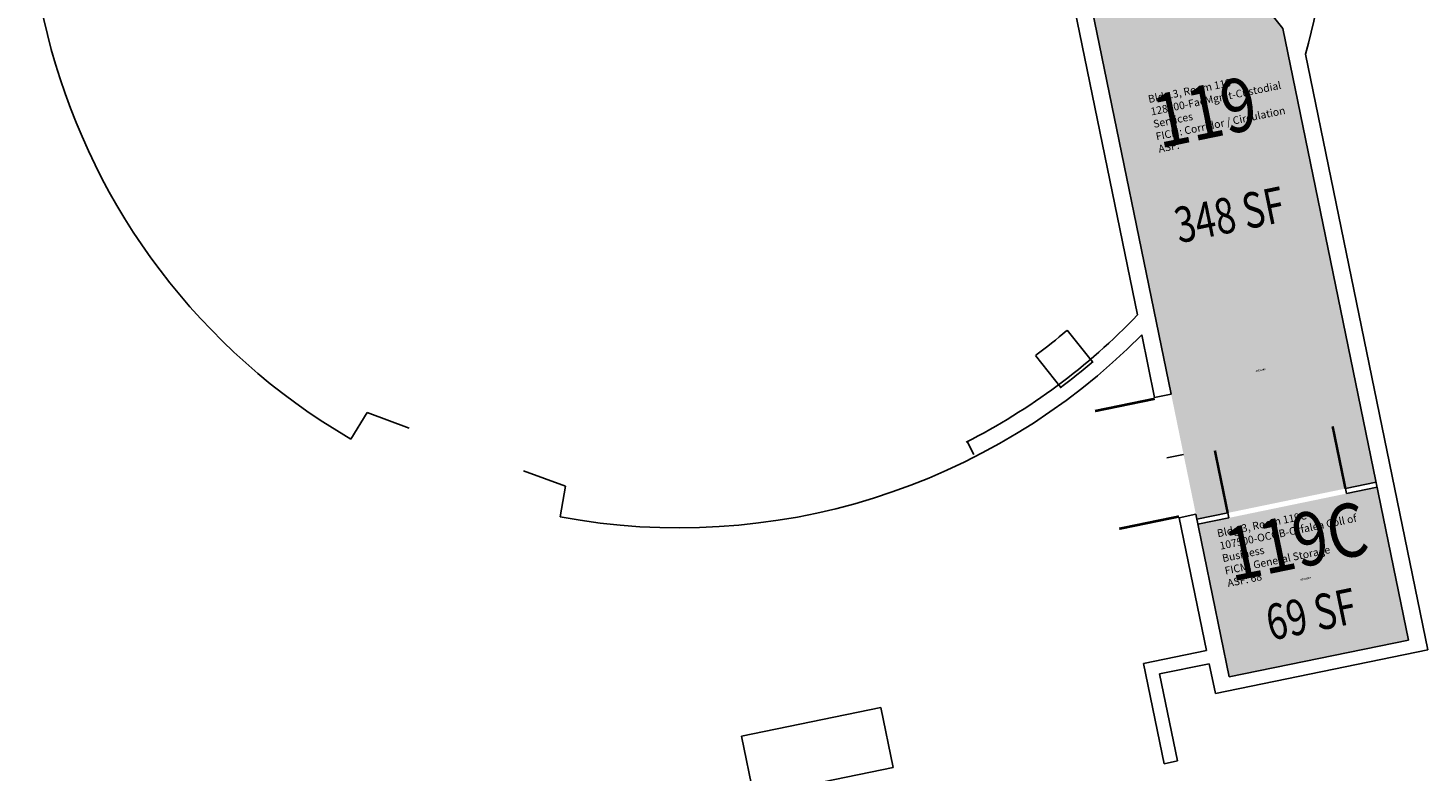
# Model space of a CAD drawing. Units: inches. Extents: x 69197276 to 69201754, y 27670933 to 27674904.
# Drawn here: x 69198209 to 69199035, y 27673254 to 27673693 of the extents above; entities that cross this region are included whole.
import ezdxf
from ezdxf.enums import TextEntityAlignment as Align

# ---------------------------------------------------------------- set-up
doc = ezdxf.new("R2010")
doc.units = ezdxf.units.IN
doc.header["$LTSCALE"] = 100
doc.header["$MEASUREMENT"] = 0
for name, color, linetype in [('A-DOOR', 2, 'CONTINUOUS'), ('A-IDEN-RNUM', 7, 'CONTINUOUS'), ('A-IDEN-SNUM', 4, 'CONTINUOUS'), ('A-IDEN-VNUM', 4, 'CONTINUOUS'), ('A-WALL', 5, 'CONTINUOUS'), ('AREA-TEXT', 3, 'CONTINUOUS'), ('Rooms-Category-Color', 7, 'CONTINUOUS'), ('Rooms-College-Color', 7, 'CONTINUOUS'), ('Rooms-Department-Color', 7, 'CONTINUOUS'), ('Rooms-Division-Color', 7, 'CONTINUOUS'), ('Rooms-Information', 7, 'CONTINUOUS')]:
    doc.layers.add(name, color=color, linetype=linetype)
doc.styles.add('CP_AREA', font='arial.ttf', dxfattribs={"height": 15})
doc.styles.add('CP_ROOMSNUMBER', font='arial.ttf', dxfattribs={"height": 1})
doc.styles.add('CP_ROOMVNUMBER', font='arial.ttf', dxfattribs={"width": 0.85, "height": 0.075})

msp = doc.modelspace()

# ---------------------------------------------------------------- hatches: boundary and pattern name
at = {"layer": 'Rooms-Category-Color', "true_color": 0xadadad}
msp.add_hatch(color=253, dxfattribs=at).paths.add_polyline_path([(69198949.17, 27673692.53), (69198771.85, 27673914.52), (69198712.47, 27673867.09), (69198834.41, 27673714.43), (69198898.43, 27673402.97), (69199004.19, 27673424.83)])
at = {"layer": 'Rooms-Category-Color', "true_color": 0xe3c5e1}
msp.add_hatch(color=254, dxfattribs=at).paths.add_polyline_path([(69199004.8, 27673421.89), (69198899.04, 27673400.03), (69198917.54, 27673309.99), (69199023.33, 27673331.74)])
at = {"layer": 'Rooms-College-Color', "true_color": 0xadadad}
msp.add_hatch(color=253, dxfattribs=at).paths.add_polyline_path([(69198949.17, 27673692.53), (69198771.85, 27673914.52), (69198712.47, 27673867.09), (69198834.41, 27673714.43), (69198898.43, 27673402.97), (69199004.19, 27673424.83)])
at = {"layer": 'Rooms-College-Color', "true_color": 0xfa9ba3}
msp.add_hatch(color=241, dxfattribs=at).paths.add_polyline_path([(69199004.8, 27673421.89), (69198899.04, 27673400.03), (69198917.54, 27673309.99), (69199023.33, 27673331.74)])
at = {"layer": 'Rooms-Department-Color', "true_color": 0xacacac}
msp.add_hatch(color=253, dxfattribs=at).paths.add_polyline_path([(69198949.17, 27673692.53), (69198771.85, 27673914.52), (69198712.47, 27673867.09), (69198834.41, 27673714.43), (69198898.43, 27673402.97), (69199004.19, 27673424.83)])
at = {"layer": 'Rooms-Department-Color', "true_color": 0xfa9ba3}
msp.add_hatch(color=241, dxfattribs=at).paths.add_polyline_path([(69199004.8, 27673421.89), (69198899.04, 27673400.03), (69198917.54, 27673309.99), (69199023.33, 27673331.74)])
at = {"layer": 'Rooms-Division-Color', "true_color": 0xadadad}
msp.add_hatch(color=253, dxfattribs=at).paths.add_polyline_path([(69198949.17, 27673692.53), (69198771.85, 27673914.52), (69198712.47, 27673867.09), (69198834.41, 27673714.43), (69198898.43, 27673402.97), (69199004.19, 27673424.83)])
at = {"layer": 'Rooms-Division-Color', "true_color": 0xfa9ba3}
msp.add_hatch(color=241, dxfattribs=at).paths.add_polyline_path([(69199004.8, 27673421.89), (69198899.04, 27673400.03), (69198917.54, 27673309.99), (69199023.33, 27673331.74)])

# ---------------------------------------------------------------- linework, layer by layer
at = {"layer": 'A-DOOR'}
for points in [[(69198873.61, 27673474.07, 1.5, 1.5, 0), (69198838.34, 27673466.82, 0, 0, 0), (69198838.49, 27673466.09, 0, 0, 0.414214), (69198882.17, 27673439.84, 0, 0, 0.414214)], [(69198986.03, 27673421.07, 1.5, 1.5, 0), (69198978.48, 27673457.77, 0, 0, 0), (69198977.75, 27673457.62, 0, 0, 0.414214), (69198951.51, 27673413.94, 0, 0, 0.414214)], [(69198916.6, 27673406.73, 1.5, 1.5, 0), (69198909.04, 27673443.5, 0, 0, 0), (69198909.78, 27673443.65, 0, 0, -0.414214), (69198951.12, 27673413.86, 0, 0, -0.414214)], [(69198887.88, 27673404.63, 1.5, 1.5, 0), (69198852.62, 27673397.38, 0, 0, 0), (69198852.46, 27673398.12, 0, 0, -0.414214), (69198882.25, 27673439.46, 0, 0, -0.414214)]]:
    msp.add_lwpolyline(points, format="xyseb", dxfattribs=at)
at = {"layer": 'A-WALL'}
for p, q in [((69198861.9, 27673801.79), (69198949.17, 27673692.53)), ((69198863.43, 27673523.56), (69198824.21, 27673714.38)), ((69198883.25, 27673476.82), (69198834.41, 27673714.43)), ((69199023.33, 27673331.74), (69198949.17, 27673692.53)), ((69199034.73, 27673325.92), (69198962.5, 27673677.35)), ((69198836.92, 27673495.77), (69198821.94, 27673514.53)), ((69198873.45, 27673474.81), (69198865.87, 27673511.72)), ((69198818.17, 27673480.79), (69198803.18, 27673499.55)), ((69198883.25, 27673476.82), (69198873.45, 27673474.81)), ((69198399.5, 27673450.24), (69198409.08, 27673465.9)), ((69198433.74, 27673456.74), (69198409.08, 27673465.9)), ((69198766.84, 27673441.2), (69198762.98, 27673448.77)), ((69198890.58, 27673441.17), (69198880.78, 27673439.16)), ((69198525.94, 27673422.47), (69198501.25, 27673431.65)), ((69198522.97, 27673404.36), (69198525.94, 27673422.47)), ((69198986.03, 27673421.07), (69199004.19, 27673424.83)), ((69198986.03, 27673421.07), (69198986.63, 27673418.14)), ((69198986.63, 27673418.14), (69199004.8, 27673421.89)), ((69198897.82, 27673405.91), (69198888.03, 27673403.89)), ((69198904.12, 27673325.61), (69198888.03, 27673403.89)), ((69198917.54, 27673309.99), (69198897.82, 27673405.91)), ((69198898.43, 27673402.97), (69198916.6, 27673406.73)), ((69198899.04, 27673400.03), (69198917.21, 27673403.79)), ((69198916.6, 27673406.73), (69198917.21, 27673403.79)), ((69198909.35, 27673300.14), (69199034.73, 27673325.92)), ((69198917.54, 27673309.99), (69199023.33, 27673331.74)), ((69198866.9, 27673317.96), (69198904.12, 27673325.61)), ((69198879.06, 27673258.8), (69198866.9, 27673317.96)), ((69198876.35, 27673311.74), (69198905.73, 27673317.78)), ((69198909.35, 27673300.14), (69198905.73, 27673317.78)), ((69198886.9, 27673260.41), (69198876.35, 27673311.74)), ((69198629.83, 27673274.95), (69198712.11, 27673291.86)), ((69198712.11, 27673291.86), (69198719.36, 27673256.6)), ((69198629.83, 27673274.95), (69198637.08, 27673239.69)), ((69198879.06, 27673258.8), (69198886.9, 27673260.41)), ((69198637.08, 27673239.69), (69198719.36, 27673256.6))]:
    msp.add_line(p, q, dxfattribs=at)
for radius, start, end in [(384, 62.27497, 239.73997), (384, 344.19819, 46.56891), (374, 296.92526, 316.30733), (384, 259.49012, 315.28077), (352, 306.72584, 310.50426), (376, 306.72584, 310.50426)]:
    msp.add_arc((69198593.01, 27673781.92), radius, start, end, dxfattribs=at)

# ---------------------------------------------------------------- texts
at = {"layer": 'A-IDEN-RNUM', "style": 'CP_ROOMSNUMBER', "width": 0.85}
for s, p in [('0119-00', (69198936.19, 27673490.88)), ('0119-C0', (69198962.63, 27673367.77))]:
    msp.add_text(s, height=1, rotation=11.61505, dxfattribs=at).set_placement(p, align=Align.MIDDLE)
at = {"layer": 'A-IDEN-SNUM', "style": 'CP_ROOMSNUMBER', "width": 0.85}
for s, p in [('0030011900', (69198936.19, 27673490.88)), ('00300119C0', (69198962.63, 27673367.77))]:
    msp.add_text(s, height=1, rotation=11.61505, dxfattribs=at).set_placement(p, align=Align.MIDDLE)
at = {"layer": 'A-IDEN-VNUM', "style": 'CP_ROOMVNUMBER', "width": 0.85}
for s, p in [('119', (69198903.91, 27673639.28)), ('119C', (69198957.77, 27673386.03))]:
    msp.add_text(s, height=31.5, rotation=11.61505, dxfattribs=at).set_placement(p, align=Align.MIDDLE)
at = {"layer": 'AREA-TEXT', "style": 'CP_AREA', "width": 0.75}
for s, p in [('348 SF', (69198917.68, 27673582.62)), ('69 SF', (69198965.83, 27673347))]:
    msp.add_text(s, height=21, rotation=11.67794, dxfattribs=at).set_placement(p, align=Align.MIDDLE_CENTER)

# ---------------------------------------------------------------- next in the draw order: texts
at = {"layer": 'Rooms-Information', "char_height": 4.5, "width": 100.8, "attachment_point": 7, "rotation": 11.61505, "style": 'CP_ROOMVNUMBER', "bg_fill": 3, "box_fill_scale": 1.5, "bg_fill_color": 256, "bg_fill_true_color": 13158600, "bg_fill_transparency": 0}
for s, insert in [('Bldg.3, Room 119^M^J128300-FacMgmt-Custodial Services^M^JFICM: Corridor / Circulation^M^JASF: ', (69198876.48, 27673617.77)), ('Bldg.3, Room 119C^M^J107500-OCOB-Orfalea Coll of Business^M^JFICM: General Storage^M^JASF: 68', (69198917.14, 27673361.6))]:
    msp.add_mtext(s, dxfattribs=dict(at, insert=insert))

doc.saveas('drawing.dxf')
